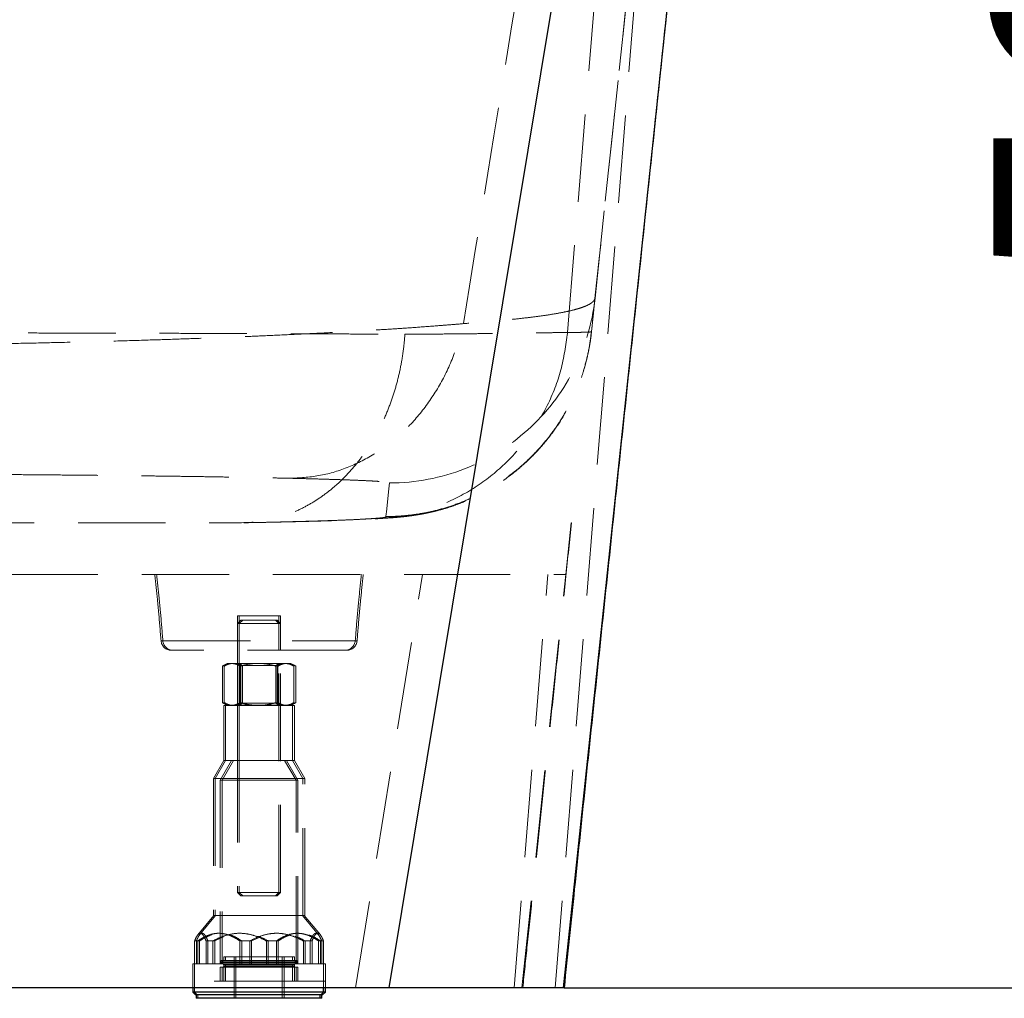
# Model space of a CAD drawing. Units: millimetres. Extents: x 400 to 4100, y 100 to 5840.
# Drawn here: x 3427 to 3713, y 4561 to 4845 of the extents above; entities that cross this region are included whole.
import ezdxf

# ---------------------------------------------------------------- set-up
doc = ezdxf.new("R2010")
doc.units = ezdxf.units.MM
doc.header["$LTSCALE"] = 20
doc.linetypes.add('HIDDEN', pattern=[1.905, 1.27, -0.635])
doc.layers.add('TBLOCK', color=7, linetype='Continuous', lineweight=25)
doc.styles.add('SLDTEXTSTYLE0', font='TXT', dxfattribs={"width": 0.605})
doc.dimstyles.new('SLDDIMSTYLE1', dxfattribs={"dimtxt": 70, "dimasz": 70, "dimexe": 0, "dimexo": 0.0625, "dimgap": 17.5, "dimtad": 2, "dimrnd": 1e-09, "dimzin": 12, "dimdsep": 46, "dimtxsty": 'SLDTEXTSTYLE0', "dimsah": 1, "dimcen": 0.09, "dimadec": 0, "dimazin": 3, "dimtfac": 1, "dimtdec": 3, "dimtofl": 0, "dimtmove": 0, "dimatfit": 3, "dimfxl": 1, "dimfrac": 2, "dimtolj": 1, "dimtzin": 12, "dimarcsym": 0})

# ---------------------------------------------------------------- blocks, each defined once
blk = doc.blocks.new('_D_2')
at = {"layer": 'TBLOCK', "transparency": 16777216}
for p, q in [((3706.44, 5129.42), (3819.84, 5129.42)), ((3799.84, 5129.42), (3799.84, 4564.42)), ((3585.04, 4564.42), (3819.84, 4564.42))]:
    blk.add_line(p, q, dxfattribs=at)
for points in [[(3799.84, 5129.42), (3789.07, 5059.42), (3810.61, 5059.42)], [(3799.84, 4564.42), (3810.61, 4634.42), (3789.07, 4634.42)]]:
    blk.add_solid(points, dxfattribs=at)
at = {"layer": 'TBLOCK', "transparency": 16777216, "insert": (3709.61, 4766.5), "char_height": 70, "attachment_point": 1, "rotation": 90, "style": 'SLDTEXTSTYLE0'}
blk.add_mtext('565', dxfattribs=at)

msp = doc.modelspace()

# ---------------------------------------------------------------- linework, layer by layer
at = {"color": 7, "linetype": 'Continuous', "lineweight": 25}
for p, q in [((3534.286, 4564.418), (3624.217, 5106.645)), ((3584.843, 4564.418), (3642.31, 5106.523)), ((3477.208, 4564.418), (3477.208, 4563.219)), ((3477.208, 4563.219), (3478.008, 4562.419)), ((3515.208, 4563.219), (3477.208, 4563.219)), ((3514.408, 4562.419), (3478.008, 4562.419)), ((3478.208, 4562.419), (3478.208, 4561.419)), ((3514.208, 4561.419), (3514.208, 4562.419)), ((3514.408, 4562.419), (3515.208, 4563.219)), ((3514.942, 4562.419), (3514.408, 4562.419)), ((3514.742, 4561.419), (3514.742, 4562.419)), ((3514.942, 4562.419), (3515.742, 4563.219)), ((3515.208, 4563.219), (3515.208, 4564.418)), ((3515.742, 4563.219), (3515.208, 4563.219)), ((3515.742, 4563.219), (3515.742, 4564.418)), ((3514.208, 4561.419), (3478.208, 4561.419)), ((3514.742, 4561.419), (3514.208, 4561.419))]:
    msp.add_line(p, q, dxfattribs=at)
at = {"color": 7, "linetype": 'HIDDEN', "lineweight": 18}
for p, q in [((3582.425, 4564.418), (3626.147, 5106.522)), ((3584.843, 4564.418), (3642.31, 5106.523)), ((3586, 4754.634), (3614.4, 5102.545)), ((3594.002, 4764.648), (3629.825, 5102.58)), ((3592.967, 4754.883), (3592.969, 4754.906)), ((3367.736, 4699.418), (3490.851, 4699.418)), ((3492.071, 4699.456), (3491.371, 4699.418)), ((3587.087, 4699.418), (3585.497, 4684.418)), ((3524.508, 4564.418), (3543.964, 4684.418)), ((3570.511, 4564.417), (3580.277, 4684.409)), ((3572.776, 4564.418), (3585.497, 4684.418)), ((3572.776, 4564.418), (3585.497, 4684.418)), ((3501.516, 4672.418), (3490.208, 4672.418)), ((3490.208, 4672.418), (3490.208, 4662.418)), ((3491.208, 4671.144), (3490.208, 4670.144)), ((3490.742, 4672.418), (3490.742, 4662.418)), ((3491.742, 4671.144), (3490.742, 4670.144)), ((3491.208, 4671.144), (3500.632, 4671.144)), ((3500.632, 4671.144), (3501.208, 4671.144)), ((3501.208, 4671.144), (3501.742, 4671.144)), ((3502.208, 4670.144), (3501.208, 4671.144)), ((3502.208, 4672.418), (3501.516, 4672.418)), ((3502.742, 4670.144), (3501.742, 4671.144)), ((3502.742, 4672.418), (3502.208, 4672.418)), ((3502.208, 4662.418), (3502.208, 4672.418)), ((3502.742, 4662.418), (3502.742, 4672.418)), ((3501.517, 4670.144), (3490.208, 4670.144)), ((3490.208, 4670.144), (3490.208, 4592.144)), ((3490.742, 4670.144), (3490.742, 4592.144)), ((3502.208, 4670.144), (3501.517, 4670.144)), ((3502.742, 4670.144), (3502.208, 4670.144)), ((3502.208, 4592.144), (3502.208, 4670.144)), ((3502.742, 4592.144), (3502.742, 4670.144)), ((3468.017, 4665.197), (3524.399, 4665.197)), ((3468.55, 4665.197), (3524.933, 4665.197)), ((3518.505, 4662.418), (3471.003, 4662.418)), ((3521.413, 4662.418), (3518.505, 4662.418)), ((3521.946, 4662.418), (3521.413, 4662.418)), ((3487.208, 4658.619), (3485.816, 4657.815)), ((3485.816, 4647.222), (3485.816, 4657.815)), ((3487.742, 4658.619), (3486.349, 4657.815)), ((3486.349, 4647.222), (3486.349, 4657.815)), ((3487.208, 4658.619), (3488.41, 4658.619)), ((3487.361, 4658.443), (3488.417, 4658.619)), ((3487.895, 4658.443), (3488.951, 4658.619)), ((3488.41, 4658.619), (3496.201, 4658.619)), ((3490.208, 4658.619), (3491.108, 4657.988)), ((3490.742, 4658.619), (3491.642, 4657.988)), ((3491.005, 4647.222), (3491.005, 4657.815)), ((3491.019, 4647.222), (3491.019, 4657.815)), ((3496.204, 4657.988), (3491.108, 4657.988)), ((3491.108, 4657.988), (3491.108, 4647.074)), ((3491.539, 4647.222), (3491.539, 4657.815)), ((3491.552, 4647.222), (3491.552, 4657.815)), ((3491.642, 4657.988), (3491.642, 4647.074)), ((3496.201, 4658.619), (3503.999, 4658.619)), ((3501.308, 4657.988), (3496.204, 4657.988)), ((3496.366, 4658.596), (3496.735, 4658.619)), ((3501.308, 4657.988), (3502.208, 4658.619)), ((3501.842, 4657.988), (3501.308, 4657.988)), ((3501.308, 4647.074), (3501.308, 4657.988)), ((3501.397, 4647.222), (3501.397, 4657.815)), ((3501.411, 4647.222), (3501.411, 4657.815)), ((3501.532, 4657.913), (3501.931, 4657.815)), ((3501.842, 4657.988), (3502.742, 4658.619)), ((3501.842, 4647.074), (3501.842, 4657.988)), ((3501.931, 4647.222), (3501.931, 4657.815)), ((3501.945, 4647.222), (3501.945, 4657.815)), ((3503.999, 4658.619), (3505.208, 4658.619)), ((3505.208, 4658.619), (3505.742, 4658.619)), ((3506.6, 4657.815), (3505.208, 4658.619)), ((3507.134, 4657.815), (3505.742, 4658.619)), ((3506.6, 4647.222), (3506.6, 4657.815)), ((3507.134, 4647.222), (3507.134, 4657.815)), ((3485.816, 4647.222), (3487.208, 4646.419)), ((3502.87, 4646.419), (3486.208, 4646.419)), ((3486.208, 4646.419), (3486.208, 4630.419)), ((3486.349, 4647.222), (3487.742, 4646.419)), ((3486.742, 4646.419), (3486.742, 4630.419)), ((3487.361, 4646.594), (3488.417, 4646.419)), ((3487.895, 4646.594), (3488.951, 4646.419)), ((3491.108, 4647.074), (3490.208, 4646.444)), ((3490.208, 4646.444), (3496.203, 4646.444)), ((3490.208, 4646.444), (3490.208, 4646.419)), ((3490.208, 4646.419), (3490.208, 4630.419)), ((3491.642, 4647.074), (3490.742, 4646.444)), ((3490.742, 4646.444), (3490.742, 4646.419)), ((3490.742, 4646.419), (3490.742, 4630.419)), ((3491.108, 4647.074), (3501.308, 4647.074)), ((3496.203, 4646.444), (3502.208, 4646.444)), ((3496.327, 4646.444), (3496.735, 4646.419)), ((3501.308, 4647.074), (3501.842, 4647.074)), ((3502.208, 4646.444), (3501.308, 4647.074)), ((3501.532, 4647.124), (3501.931, 4647.222)), ((3502.742, 4646.444), (3501.842, 4647.074)), ((3502.208, 4646.444), (3502.742, 4646.444)), ((3502.208, 4646.419), (3502.208, 4646.444)), ((3502.208, 4630.419), (3502.208, 4646.419)), ((3502.742, 4646.419), (3502.742, 4646.444)), ((3502.742, 4630.419), (3502.742, 4646.419)), ((3506.208, 4646.419), (3502.87, 4646.419)), ((3505.208, 4646.419), (3506.6, 4647.222)), ((3505.742, 4646.419), (3507.134, 4647.222)), ((3506.742, 4646.419), (3506.208, 4646.419)), ((3506.208, 4630.419), (3506.208, 4646.419)), ((3506.742, 4630.419), (3506.742, 4646.419)), ((3486.208, 4630.419), (3483.208, 4625.222)), ((3486.742, 4630.419), (3483.742, 4625.222)), ((3488.517, 4630.419), (3485.208, 4624.687)), ((3489.051, 4630.419), (3485.742, 4624.687)), ((3502.87, 4630.419), (3486.208, 4630.419)), ((3506.208, 4630.419), (3502.87, 4630.419)), ((3507.208, 4624.687), (3503.899, 4630.419)), ((3507.742, 4624.687), (3504.432, 4630.419)), ((3506.742, 4630.419), (3506.208, 4630.419)), ((3509.208, 4625.222), (3506.208, 4630.419)), ((3509.742, 4625.222), (3506.742, 4630.419)), ((3504.869, 4625.222), (3483.208, 4625.222)), ((3483.208, 4625.222), (3483.208, 4585.419)), ((3483.742, 4625.222), (3483.742, 4585.419)), ((3509.208, 4625.222), (3504.869, 4625.222)), ((3509.742, 4625.222), (3509.208, 4625.222)), ((3509.208, 4585.419), (3509.208, 4625.222)), ((3509.742, 4585.419), (3509.742, 4625.222)), ((3503.536, 4624.687), (3485.208, 4624.687)), ((3485.208, 4624.687), (3485.208, 4571.419)), ((3485.742, 4624.687), (3485.742, 4571.419)), ((3507.208, 4624.687), (3503.536, 4624.687)), ((3507.742, 4624.687), (3507.208, 4624.687)), ((3507.208, 4571.419), (3507.208, 4624.687)), ((3507.742, 4571.419), (3507.742, 4624.687)), ((3490.208, 4592.144), (3501.517, 4592.144)), ((3490.208, 4592.144), (3491.208, 4591.144)), ((3490.742, 4592.144), (3491.742, 4591.144)), ((3500.632, 4591.144), (3491.208, 4591.144)), ((3501.208, 4591.144), (3500.632, 4591.144)), ((3501.208, 4591.144), (3502.208, 4592.144)), ((3501.742, 4591.144), (3501.208, 4591.144)), ((3501.517, 4592.144), (3502.208, 4592.144)), ((3501.742, 4591.144), (3502.742, 4592.144)), ((3502.208, 4592.144), (3502.742, 4592.144)), ((3483.346, 4585.419), (3478.676, 4579.819)), ((3483.879, 4585.419), (3479.209, 4579.819)), ((3504.869, 4585.419), (3483.208, 4585.419)), ((3509.208, 4585.419), (3504.869, 4585.419)), ((3513.74, 4579.819), (3509.07, 4585.419)), ((3509.742, 4585.419), (3509.208, 4585.419)), ((3514.274, 4579.819), (3509.604, 4585.419)), ((3486.116, 4579.241), (3483.594, 4578.06)), ((3494.314, 4578.06), (3496.986, 4579.299)), ((3478.674, 4578.06), (3477.755, 4578.06)), ((3477.755, 4578.06), (3477.755, 4571.419)), ((3478.289, 4578.06), (3478.289, 4571.419)), ((3479.208, 4578.06), (3478.674, 4578.06)), ((3478.674, 4578.06), (3478.674, 4571.419)), ((3479.208, 4578.06), (3479.208, 4571.419)), ((3481.102, 4578.06), (3481.102, 4571.419)), ((3481.102, 4578.06), (3483.06, 4578.06)), ((3481.636, 4578.06), (3481.636, 4571.419)), ((3483.06, 4578.06), (3483.594, 4578.06)), ((3483.06, 4578.06), (3483.06, 4571.419)), ((3483.594, 4578.06), (3483.594, 4571.419)), ((3493.78, 4578.06), (3490.903, 4578.06)), ((3490.903, 4578.06), (3490.903, 4571.419)), ((3491.437, 4578.06), (3491.437, 4571.419)), ((3494.314, 4578.06), (3493.78, 4578.06)), ((3493.78, 4578.06), (3493.78, 4571.419)), ((3494.314, 4578.06), (3494.314, 4571.419)), ((3498.636, 4578.06), (3498.636, 4571.419)), ((3498.636, 4578.06), (3501.513, 4578.06)), ((3499.169, 4578.06), (3499.169, 4571.419)), ((3501.513, 4578.06), (3502.046, 4578.06)), ((3501.513, 4578.06), (3501.513, 4571.419)), ((3502.046, 4578.06), (3502.046, 4571.419)), ((3511.314, 4578.06), (3509.356, 4578.06)), ((3509.356, 4578.06), (3509.356, 4571.419)), ((3509.889, 4578.06), (3509.889, 4571.419)), ((3511.847, 4578.06), (3511.314, 4578.06)), ((3511.314, 4578.06), (3511.314, 4571.419)), ((3511.847, 4578.06), (3511.847, 4571.419)), ((3513.741, 4578.06), (3513.741, 4571.419)), ((3513.741, 4578.06), (3514.66, 4578.06)), ((3514.275, 4578.06), (3514.275, 4571.419)), ((3514.66, 4578.06), (3515.194, 4578.06)), ((3514.66, 4578.06), (3514.66, 4571.419)), ((3515.194, 4578.06), (3515.194, 4571.419)), ((3506.208, 4573.419), (3486.208, 4573.419)), ((3486.208, 4573.419), (3486.208, 4572.419)), ((3486.742, 4573.419), (3486.742, 4572.419)), ((3489.208, 4573.419), (3489.208, 4561.419)), ((3489.742, 4573.419), (3489.742, 4561.419)), ((3503.208, 4561.419), (3503.208, 4573.419)), ((3503.742, 4561.419), (3503.742, 4573.419)), ((3506.742, 4573.419), (3506.208, 4573.419)), ((3506.208, 4572.419), (3506.208, 4573.419)), ((3506.742, 4572.419), (3506.742, 4573.419)), ((3481.102, 4571.419), (3477.208, 4571.419)), ((3477.208, 4571.419), (3477.208, 4566.419)), ((3477.742, 4571.419), (3477.742, 4566.419)), ((3481.102, 4571.419), (3483.06, 4571.419)), ((3498.636, 4571.419), (3483.06, 4571.419)), ((3507.099, 4572.019), (3485.317, 4572.019)), ((3485.317, 4572.019), (3485.317, 4571.819)), ((3507.099, 4571.819), (3485.317, 4571.819)), ((3506.699, 4572.419), (3485.717, 4572.419)), ((3507.633, 4572.019), (3485.851, 4572.019)), ((3485.851, 4572.019), (3485.851, 4571.819)), ((3507.633, 4571.819), (3485.851, 4571.819)), ((3486.208, 4571.419), (3486.208, 4566.419)), ((3486.208, 4571.119), (3486.208, 4570.719)), ((3506.192, 4571.119), (3486.224, 4571.119)), ((3506.192, 4570.719), (3486.224, 4570.719)), ((3486.742, 4571.419), (3486.742, 4566.419)), ((3486.742, 4571.119), (3486.742, 4570.719)), ((3506.726, 4571.119), (3486.757, 4571.119)), ((3506.726, 4570.719), (3486.757, 4570.719)), ((3498.636, 4571.419), (3501.513, 4571.419)), ((3513.741, 4571.419), (3501.513, 4571.419)), ((3506.208, 4566.419), (3506.208, 4571.419)), ((3506.208, 4570.719), (3506.208, 4571.119)), ((3507.233, 4572.419), (3506.699, 4572.419)), ((3506.742, 4566.419), (3506.742, 4571.419)), ((3506.742, 4570.719), (3506.742, 4571.119)), ((3507.099, 4571.819), (3507.099, 4572.019)), ((3507.633, 4571.819), (3507.633, 4572.019)), ((3513.741, 4571.419), (3514.66, 4571.419)), ((3515.208, 4571.419), (3514.66, 4571.419)), ((3515.742, 4571.419), (3515.194, 4571.419)), ((3515.208, 4566.419), (3515.208, 4571.419)), ((3515.742, 4566.419), (3515.742, 4571.419)), ((3503.536, 4570.419), (3485.208, 4570.419)), ((3485.208, 4570.419), (3485.208, 4566.419)), ((3485.742, 4570.419), (3485.742, 4566.419)), ((3507.208, 4570.419), (3503.536, 4570.419)), ((3507.742, 4570.419), (3507.208, 4570.419)), ((3507.208, 4566.419), (3507.208, 4570.419)), ((3507.742, 4566.419), (3507.742, 4570.419)), ((3515.208, 4566.419), (3477.208, 4566.419)), ((3508.866, 4566.419), (3477.208, 4566.419)), ((3477.208, 4566.419), (3477.208, 4564.418)), ((3477.742, 4566.419), (3477.742, 4563.219)), ((3515.208, 4566.419), (3508.866, 4566.419)), ((3515.742, 4566.419), (3515.208, 4566.419)), ((3515.742, 4566.419), (3515.208, 4566.419)), ((3515.208, 4564.418), (3515.208, 4566.419)), ((3515.742, 4564.418), (3515.742, 4566.419)), ((3477.742, 4563.219), (3478.542, 4562.419)), ((3478.742, 4562.419), (3478.742, 4561.419)), ((3572.776, 4564.418), (3572.776, 4564.418)), ((3584.843, 4564.418), (3584.843, 4564.418))]:
    msp.add_line(p, q, dxfattribs=at)
at = {"color": 7, "linetype": 'HIDDEN', "lineweight": 18, "flags": 128}
for points in [[(3592.969, 4754.906), (3593.147, 4756.581), (3593.502, 4759.932), (3594.002, 4764.648)], [(3534.336, 4710.979), (3534.159, 4709.304), (3533.448, 4702.602), (3533.386, 4702.014), (3533.302, 4701.227)]]:
    msp.add_lwpolyline(points, dxfattribs=at)
at = {"color": 7, "linetype": 'HIDDEN', "lineweight": 18}
for centre, radius, start, end in [((3534.34, 4770.975), 59.996, 269.99612, 353.94649), ((3471.003, 4665.418), 3, 184.22071, 270), ((3471.537, 4665.418), 3, 184.22071, 270), ((3521.413, 4665.418), 3, 270, 355.77929), ((3521.946, 4665.418), 3, 270, 355.77929), ((3485.717, 4572.019), 0.4, 90, 180), ((3485.717, 4571.819), 0.4, 180, 270), ((3486.251, 4572.019), 0.4, 90, 180), ((3486.251, 4571.819), 0.4, 180, 270), ((3485.908, 4571.119), 0.3, 0, 90), ((3485.908, 4570.719), 0.3, 270, 0), ((3486.442, 4571.119), 0.3, 0, 90), ((3486.442, 4570.719), 0.3, 270, 0), ((3506.508, 4571.119), 0.3, 90, 180), ((3506.508, 4570.719), 0.3, 180, 270), ((3506.699, 4572.019), 0.4, 0, 90), ((3506.699, 4571.819), 0.4, 270, 0), ((3507.042, 4571.119), 0.3, 90, 180), ((3507.042, 4570.719), 0.3, 180, 270), ((3507.233, 4572.019), 0.4, 0, 90), ((3507.233, 4571.819), 0.4, 270, 0)]:
    msp.add_arc(centre, radius, start, end, dxfattribs=at)
for points, knots in [([(3555.786, 4757.205), (3565.256, 4815.387), (3584.196, 4931.751), (3603.198, 5048.08), (3612.699, 5106.245)], [0, 0, 0, 0, 0.4999994, 1, 1, 1, 1]), ([(3592.969, 4754.906), (3595.965, 4783.165), (3602.228, 4842.244), (3613.838, 4951.771), (3623.128, 5039.404), (3629.15, 5096.216), (3629.825, 5102.58)], [0, 0, 0, 0, 0.24384224, 0.50978269, 0.94508069, 1, 1, 1, 1]), ([(3594.002, 4764.648), (3594.002, 4764.648), (3593.985, 4764.492), (3593.892, 4764.182), (3593.572, 4763.724), (3593.072, 4763.275), (3592.39, 4762.836), (3591.527, 4762.407), (3590.485, 4761.991), (3589.264, 4761.587), (3587.573, 4761.114), (3585.265, 4760.585), (3582.167, 4760.012), (3578.636, 4759.473), (3574.728, 4758.969), (3570.479, 4758.497), (3565.922, 4758.05), (3561.033, 4757.62), (3557.567, 4757.342), (3555.786, 4757.205), (3555.786, 4757.205)], [0, 0, 0, 0, 0.0000005, 0.0469662, 0.0940388, 0.1411504, 0.1884854, 0.2358592, 0.2834559, 0.3310907, 0.3788306, 0.4569379, 0.5351971, 0.6138935, 0.6927265, 0.7693655, 0.8461128, 0.9230105, 0.9999995, 1, 1, 1, 1]), ([(3555.786, 4757.205), (3555.786, 4757.205), (3554.527, 4757.097), (3551.953, 4756.881), (3547.541, 4756.533), (3542.521, 4756.162), (3536.834, 4755.771), (3530.216, 4755.348), (3522.562, 4754.898), (3514.124, 4754.446), (3505.684, 4754.033), (3498.263, 4753.699), (3491.61, 4753.42), (3485.257, 4753.169), (3478.183, 4752.906), (3470.351, 4752.638), (3461.427, 4752.355), (3451.347, 4752.065), (3440.507, 4751.787), (3429.904, 4751.547), (3420.823, 4751.364), (3412.882, 4751.221), (3405.483, 4751.099), (3397.358, 4750.98), (3388.497, 4750.868), (3378.548, 4750.76), (3367.496, 4750.666), (3355.83, 4750.596), (3344.609, 4750.554), (3333.45, 4750.537), (3321.876, 4750.547), (3309.913, 4750.585), (3298.26, 4750.65), (3286.937, 4750.741), (3275.958, 4750.855), (3266.108, 4750.98), (3257.371, 4751.109), (3248.471, 4751.256), (3238.447, 4751.445), (3227.386, 4751.683), (3216.784, 4751.942), (3206.647, 4752.219), (3196.972, 4752.512), (3188.432, 4752.796), (3180.965, 4753.065), (3174.767, 4753.304), (3168.955, 4753.541), (3162.993, 4753.798), (3156.671, 4754.088), (3150.046, 4754.414), (3142.906, 4754.789), (3135.357, 4755.22), (3127.84, 4755.69), (3121.012, 4756.156), (3114.327, 4756.652), (3109.995, 4757.006), (3107.689, 4757.205), (3107.689, 4757.205)], [0, 0, 0, 0, 0.0000001, 0.013461, 0.0269218, 0.0442727, 0.0616288, 0.0789796, 0.1022713, 0.125563, 0.1460402, 0.1665174, 0.1800024, 0.1934875, 0.2108739, 0.2282658, 0.2456522, 0.2690025, 0.2923528, 0.3128905, 0.3334281, 0.3465794, 0.3597306, 0.3766802, 0.3936349, 0.4105844, 0.4333297, 0.456075, 0.4760663, 0.4960576, 0.5183303, 0.540615, 0.5628877, 0.5836864, 0.6044948, 0.6252936, 0.6402095, 0.6551254, 0.6773494, 0.699585, 0.7218091, 0.7425555, 0.7633113, 0.7840577, 0.7989322, 0.8138067, 0.8268801, 0.8399535, 0.856797, 0.8736454, 0.890489, 0.9130768, 0.9356645, 0.9555036, 0.9753426, 0.9999999, 1, 1, 1, 1]), ([(3124.656, 4754.113), (3127.297, 4754.129), (3132.469, 4754.162), (3140.767, 4754.206), (3148.987, 4754.247), (3157.228, 4754.283), (3165.413, 4754.316), (3173.936, 4754.347), (3182.77, 4754.377), (3191.935, 4754.405), (3201.387, 4754.43), (3211.13, 4754.454), (3221.004, 4754.476), (3231.001, 4754.495), (3241.08, 4754.513), (3251.373, 4754.528), (3261.847, 4754.542), (3272.522, 4754.554), (3283.344, 4754.563), (3294.314, 4754.571), (3304.995, 4754.577), (3315.36, 4754.58), (3325.179, 4754.582), (3334.817, 4754.582), (3344.262, 4754.581), (3354.746, 4754.578), (3366.245, 4754.573), (3378.31, 4754.565), (3389.871, 4754.555), (3400.829, 4754.543), (3411.031, 4754.53), (3420.488, 4754.516), (3429.299, 4754.501), (3438.953, 4754.483), (3449.379, 4754.461), (3460.12, 4754.435), (3470.23, 4754.408), (3479.646, 4754.38), (3488.897, 4754.35), (3497.955, 4754.317), (3506.853, 4754.281), (3515.422, 4754.242), (3523.629, 4754.202), (3531.492, 4754.159), (3536.377, 4754.128), (3538.819, 4754.113)], [0, 0, 0, 0, 0.02688034, 0.05263002, 0.0783797, 0.10092866, 0.12360274, 0.14627682, 0.16919578, 0.19211473, 0.21528307, 0.23845141, 0.26175186, 0.28427774, 0.30692919, 0.32958064, 0.35247779, 0.37537494, 0.39852223, 0.42166952, 0.44494926, 0.46583613, 0.48672299, 0.50642036, 0.52612427, 0.54582163, 0.57214356, 0.59846549, 0.6222243, 0.64598311, 0.66916409, 0.68884716, 0.70853675, 0.72821983, 0.75452111, 0.78082239, 0.80456089, 0.82829939, 0.85145963, 0.87608173, 0.90071654, 0.92533867, 0.95022141, 0.97511722, 1, 1, 1, 1]), ([(3538.819, 4754.113), (3538.807, 4753.937), (3538.709, 4752.53), (3538.445, 4749.894), (3537.835, 4745.831), (3536.903, 4741.416), (3535.559, 4736.68), (3533.881, 4732.049), (3531.898, 4727.626), (3529.64, 4723.461), (3527.12, 4719.557), (3524.313, 4715.891), (3521.268, 4712.544), (3518.028, 4709.55), (3514.615, 4706.92), (3510.999, 4704.635), (3507.252, 4702.754), (3503.41, 4701.279), (3499.491, 4700.225), (3495.699, 4699.576), (3493.206, 4699.493), (3492.071, 4699.456)], [0, 0, 0, 0, 0.0060124, 0.0481731, 0.0904961, 0.1469464, 0.2037885, 0.2618669, 0.3203724, 0.3768221, 0.4336637, 0.4917415, 0.5502464, 0.6069002, 0.6639502, 0.721614, 0.7801184, 0.8365676, 0.8934087, 0.951486, 1, 1, 1, 1]), ([(3531.498, 4700.648), (3531.598, 4700.654), (3531.837, 4700.667), (3533.092, 4700.742), (3534.624, 4700.844), (3536.466, 4700.996), (3537.699, 4701.114), (3538.771, 4701.229), (3539.793, 4701.352), (3540.794, 4701.485), (3541.799, 4701.633), (3542.828, 4701.8), (3543.898, 4701.991), (3545.024, 4702.211), (3546.044, 4702.431), (3546.877, 4702.624), (3547.593, 4702.797), (3548.594, 4703.053), (3549.968, 4703.433), (3551.751, 4703.982), (3553.674, 4704.642), (3555.726, 4705.427), (3557.887, 4706.348), (3560.126, 4707.41), (3562.408, 4708.612), (3564.701, 4709.951), (3566.977, 4711.419), (3569.214, 4713.012), (3571.398, 4714.721), (3573.513, 4716.542), (3575.552, 4718.468), (3577.504, 4720.495), (3579.365, 4722.616), (3581.127, 4724.826), (3582.785, 4727.12), (3584.394, 4729.582), (3585.932, 4732.213), (3587.374, 4735.007), (3588.662, 4737.858), (3589.792, 4740.753), (3590.766, 4743.685), (3591.585, 4746.646), (3592.243, 4749.628), (3592.721, 4752.365), (3592.911, 4754.114), (3592.991, 4754.857)], [0, 0, 0, 0, 0.00929608, 0.0223374, 0.10596337, 0.14735289, 0.17694477, 0.20199743, 0.22360124, 0.24268353, 0.25993801, 0.27590317, 0.29101985, 0.30566917, 0.32019715, 0.32794537, 0.33524599, 0.34277599, 0.35966623, 0.37762231, 0.39680802, 0.41726691, 0.43891837, 0.46157924, 0.48502129, 0.50902946, 0.53343235, 0.55810603, 0.58296534, 0.60795304, 0.6330309, 0.65817326, 0.68336272, 0.70858734, 0.73383874, 0.759111, 0.78727124, 0.81532576, 0.8431939, 0.87088413, 0.89840592, 0.92576739, 0.95297537, 0.98003566, 1, 1, 1, 1]), ([(3533.302, 4701.227), (3533.412, 4701.227), (3534.619, 4701.23), (3536.926, 4701.307), (3540.768, 4701.646), (3545.144, 4702.338), (3550.034, 4703.535), (3554.863, 4705.159), (3559.526, 4707.185), (3563.969, 4709.579), (3568.188, 4712.327), (3572.208, 4715.457), (3575.937, 4718.912), (3579.337, 4722.641), (3582.408, 4726.63), (3585.166, 4730.914), (3587.541, 4735.409), (3589.517, 4740.053), (3591.088, 4744.834), (3592.296, 4749.786), (3592.743, 4753.18), (3592.967, 4754.883)], [0, 0, 0, 0, 0.00374224, 0.04120656, 0.07878422, 0.13534309, 0.19229462, 0.25048456, 0.30910243, 0.36565792, 0.42260602, 0.48079242, 0.53940673, 0.59596023, 0.65290636, 0.71109081, 0.76970317, 0.82625667, 0.88320282, 0.94138744, 1, 1, 1, 1]), ([(3538.819, 4754.113), (3541.336, 4754.133), (3546.375, 4754.173), (3552.95, 4754.232), (3558.777, 4754.289), (3563.886, 4754.344), (3568.593, 4754.399), (3572.929, 4754.455), (3576.87, 4754.512), (3580.399, 4754.57), (3583.472, 4754.628), (3585.213, 4754.667), (3586.004, 4754.687), (3586.004, 4754.687)], [0, 0, 0, 0, 0.1118605, 0.2239878, 0.3195588, 0.4152125, 0.5108663, 0.6064375, 0.704783, 0.8032183, 0.9016538, 0.9999995, 1, 1, 1, 1]), ([(3586.07, 4754.602), (3586.07, 4754.602), (3586.947, 4754.618), (3588.538, 4754.65), (3590.429, 4754.698), (3591.821, 4754.747), (3592.672, 4754.792), (3593.054, 4754.845), (3593.035, 4754.855), (3592.967, 4754.883), (3592.967, 4754.883)], [0, 0, 0, 0, 0.0000009, 0.1738015, 0.3479661, 0.5217929, 0.6959845, 0.8478693, 0.9999969, 1, 1, 1, 1]), ([(3157.554, 4712.319), (3159.612, 4712.366), (3163.556, 4712.455), (3170.022, 4712.582), (3176.396, 4712.695), (3182.832, 4712.799), (3189.139, 4712.891), (3195.62, 4712.978), (3202.233, 4713.06), (3208.937, 4713.136), (3215.703, 4713.206), (3223.313, 4713.279), (3231.984, 4713.353), (3241.778, 4713.427), (3251.043, 4713.489), (3259.681, 4713.539), (3267.563, 4713.579), (3275.498, 4713.614), (3284.398, 4713.648), (3294.352, 4713.679), (3305.364, 4713.704), (3315.572, 4713.719), (3324.924, 4713.726), (3332.501, 4713.728), (3339.179, 4713.726), (3346.559, 4713.72), (3355.519, 4713.709), (3365.527, 4713.688), (3374.968, 4713.661), (3383.695, 4713.631), (3392.174, 4713.596), (3400.38, 4713.557), (3408.44, 4713.512), (3416.368, 4713.463), (3424.162, 4713.409), (3431.839, 4713.35), (3439.358, 4713.286), (3446.725, 4713.217), (3453.894, 4713.143), (3460.774, 4713.066), (3467.338, 4712.985), (3473.604, 4712.901), (3479.633, 4712.814), (3485.435, 4712.722), (3490.98, 4712.627), (3496.265, 4712.528), (3501.284, 4712.425), (3504.374, 4712.354), (3505.919, 4712.319)], [0, 0, 0, 0, 0.0280118, 0.0536713, 0.0793307, 0.1014232, 0.1235157, 0.1445196, 0.1655234, 0.1863856, 0.2059834, 0.2255812, 0.2520131, 0.2784648, 0.3048963, 0.324969, 0.3450416, 0.3646584, 0.3842752, 0.4107473, 0.4372404, 0.4637125, 0.483826, 0.5039395, 0.5176701, 0.5314007, 0.5565704, 0.5817403, 0.6034331, 0.6251259, 0.6457639, 0.666402, 0.6869248, 0.7074477, 0.7281757, 0.7489037, 0.7698993, 0.790895, 0.8121013, 0.8333076, 0.8538257, 0.8743438, 0.8950541, 0.9157645, 0.936725, 0.9576856, 0.9788428, 1, 1, 1, 1]), ([(3505.919, 4712.319), (3507.668, 4712.277), (3511.168, 4712.192), (3515.913, 4712.061), (3519.9, 4711.937), (3523.173, 4711.822), (3525.837, 4711.716), (3528.173, 4711.608), (3529.542, 4711.533), (3530.859, 4711.452), (3532.089, 4711.366), (3533.381, 4711.238), (3534.195, 4711.109), (3534.289, 4711.023), (3534.336, 4710.979)], [0, 0, 0, 0, 0.10372234, 0.20748958, 0.31119223, 0.39075977, 0.47039889, 0.5500266, 0.62957858, 0.6348715, 0.72558405, 0.81629408, 0.90814734, 1, 1, 1, 1]), ([(3528.055, 4700.556), (3527.917, 4700.548), (3526.99, 4700.488), (3525.056, 4700.377), (3521.766, 4700.228), (3517.859, 4700.079), (3513.313, 4699.933), (3508.133, 4699.789), (3502.606, 4699.655), (3496.862, 4699.531), (3492.857, 4699.456), (3490.851, 4699.418)], [0, 0, 0, 0, 0.0215945, 0.1455788, 0.2696579, 0.393642, 0.5212177, 0.6488971, 0.7764724, 0.8880961, 1, 1, 1, 1]), ([(3490.851, 4699.418), (3490.948, 4699.418), (3491.134, 4699.418), (3491.294, 4699.418), (3491.371, 4699.418)], [0, 0, 0, 0, 0.5230329, 1, 1, 1, 1]), ([(3492.072, 4699.424), (3492.97, 4699.441), (3495.006, 4699.479), (3498.047, 4699.539), (3501.224, 4699.606), (3504.292, 4699.674), (3507.253, 4699.744), (3510.096, 4699.816), (3512.817, 4699.89), (3515.415, 4699.965), (3517.896, 4700.043), (3520.266, 4700.123), (3522.537, 4700.207), (3524.72, 4700.295), (3526.85, 4700.391), (3528.926, 4700.495), (3530.541, 4700.588), (3531.464, 4700.646), (3531.695, 4700.66), (3531.82, 4700.668), (3531.821, 4700.668)], [0, 0, 0, 0, 0.0484568, 0.1099712, 0.1718758, 0.2342386, 0.2968162, 0.3597686, 0.4227755, 0.4859664, 0.5495217, 0.6136698, 0.678716, 0.7450965, 0.8134879, 0.8850606, 0.9621898, 0.9809542, 0.9999495, 1, 1, 1, 1]), ([(3533.302, 4701.227), (3533.335, 4701.192), (3533.399, 4701.121), (3533.086, 4701.011), (3532.435, 4700.899), (3531.373, 4700.784), (3529.963, 4700.669), (3528.708, 4700.594), (3528.08, 4700.556)], [0, 0, 0, 0, 0.15690671, 0.31405908, 0.48536499, 0.65703011, 0.82833572, 1, 1, 1, 1]), ([(3573.044, 4564.418), (3573.475, 4568.569), (3574.39, 4577.37), (3575.81, 4590.996), (3577.32, 4605.459), (3578.885, 4620.426), (3580.495, 4635.789), (3582.146, 4651.524), (3583.831, 4667.566), (3585.515, 4683.579), (3586.636, 4694.229), (3587.182, 4699.418)], [0, 0, 0, 0, 0.0923239, 0.1956909, 0.3029257, 0.4138251, 0.5283484, 0.6443128, 0.763432, 0.8847367, 1, 1, 1, 1]), ([(3587.087, 4699.418), (3587.15, 4699.418), (3587.214, 4699.418), (3587.182, 4699.418), (3587.182, 4699.418)], [0, 0, 0, 0, 0.9975009, 1, 1, 1, 1]), ([(3119.509, 4684.418), (3121.483, 4684.418), (3125.431, 4684.418), (3131.815, 4684.418), (3138.531, 4684.418), (3145.655, 4684.418), (3153.161, 4684.418), (3161.064, 4684.418), (3169.303, 4684.418), (3177.856, 4684.418), (3186.687, 4684.418), (3195.801, 4684.418), (3205.198, 4684.418), (3214.938, 4684.418), (3224.987, 4684.418), (3235.36, 4684.418), (3245.96, 4684.418), (3256.476, 4684.418), (3266.842, 4684.418), (3277.088, 4684.418), (3287.498, 4684.418), (3298.055, 4684.418), (3308.673, 4684.418), (3319.399, 4684.418), (3330.215, 4684.418), (3340.912, 4684.418), (3351.402, 4684.418), (3361.729, 4684.418), (3372.065, 4684.418), (3382.392, 4684.418), (3392.63, 4684.418), (3402.819, 4684.418), (3412.939, 4684.418), (3422.861, 4684.418), (3432.512, 4684.418), (3441.936, 4684.418), (3451.224, 4684.418), (3460.358, 4684.418), (3469.27, 4684.418), (3477.993, 4684.418), (3486.507, 4684.418), (3494.417, 4684.418), (3501.702, 4684.418), (3509.179, 4684.418), (3517.105, 4684.418), (3525.345, 4684.418), (3532.501, 4684.418), (3538.705, 4684.418), (3542.212, 4684.418), (3543.965, 4684.418)], [0, 0, 0, 0, 0.0210892, 0.0421783, 0.0634081, 0.0846379, 0.1063155, 0.1279931, 0.1498278, 0.1716625, 0.1934153, 0.2151681, 0.2370842, 0.2590003, 0.2814393, 0.3038783, 0.3265013, 0.3491243, 0.3699155, 0.3907066, 0.4118725, 0.433058, 0.4542433, 0.4754092, 0.4969847, 0.5185602, 0.5390059, 0.5594516, 0.5802539, 0.6010747, 0.6218956, 0.6426981, 0.6638868, 0.6850755, 0.7055598, 0.7260441, 0.7468747, 0.7677232, 0.788572, 0.8094029, 0.8306065, 0.8518102, 0.8700953, 0.8883804, 0.9130721, 0.937778, 0.9624699, 0.981235, 1, 1, 1, 1]), ([(3466.208, 4684.418), (3466.465, 4682.053), (3466.872, 4678.317), (3467.482, 4671.91), (3467.801, 4667.866), (3468.011, 4665.197)], [0, 0, 0, 0, 0.3696707, 0.5839405, 1, 1, 1, 1]), ([(3466.742, 4684.418), (3466.999, 4682.053), (3467.406, 4678.317), (3468.016, 4671.91), (3468.335, 4667.866), (3468.545, 4665.197)], [0, 0, 0, 0, 0.3696707, 0.5839405, 1, 1, 1, 1]), ([(3524.404, 4665.197), (3524.615, 4667.866), (3524.934, 4671.91), (3525.544, 4678.317), (3525.95, 4682.053), (3526.208, 4684.418)], [0, 0, 0, 0, 0.4160595, 0.6303293, 1, 1, 1, 1]), ([(3524.938, 4665.197), (3525.149, 4667.866), (3525.467, 4671.91), (3526.077, 4678.317), (3526.484, 4682.053), (3526.742, 4684.418)], [0, 0, 0, 0, 0.4160595, 0.6303293, 1, 1, 1, 1]), ([(3543.965, 4684.418), (3545.885, 4684.418), (3549.729, 4684.418), (3555.062, 4684.418), (3560.057, 4684.418), (3564.564, 4684.418), (3568.599, 4684.418), (3572.169, 4684.418), (3575.351, 4684.418), (3577.857, 4684.418), (3579.804, 4684.418), (3581.303, 4684.418), (3582.579, 4684.418), (3583.635, 4684.418), (3584.464, 4684.418), (3585.056, 4684.418), (3585.428, 4684.418), (3585.474, 4684.418), (3585.497, 4684.418)], [0, 0, 0, 0, 0.0752182, 0.1505459, 0.2262247, 0.3020301, 0.3731599, 0.4445887, 0.5160168, 0.5877557, 0.6387721, 0.6897883, 0.7410031, 0.7922178, 0.8440556, 0.8958932, 0.9479466, 1, 1, 1, 1]), ([(3488.41, 4658.619), (3488.349, 4658.618), (3487.883, 4658.61), (3487.005, 4658.435), (3486.214, 4658.023), (3485.816, 4657.815)], [0, 0, 0, 0, 0.07009, 0.5307844, 1, 1, 1, 1]), ([(3488.944, 4658.619), (3488.882, 4658.618), (3488.417, 4658.61), (3487.539, 4658.435), (3486.748, 4658.023), (3486.349, 4657.815)], [0, 0, 0, 0, 0.07009, 0.5307844, 1, 1, 1, 1]), ([(3491.005, 4657.815), (3490.584, 4658.039), (3489.733, 4658.493), (3488.854, 4658.576), (3488.41, 4658.619)], [0, 0, 0, 0, 0.495458, 1, 1, 1, 1]), ([(3491.539, 4657.815), (3491.117, 4658.039), (3490.267, 4658.493), (3489.388, 4658.576), (3488.944, 4658.619)], [0, 0, 0, 0, 0.495458, 1, 1, 1, 1]), ([(3491.005, 4657.815), (3491.441, 4657.933), (3492.504, 4658.222), (3494.238, 4658.545), (3495.544, 4658.594), (3496.201, 4658.619)], [0, 0, 0, 0, 0.2572433, 0.6263799, 1, 1, 1, 1]), ([(3496.201, 4658.619), (3496.673, 4658.606), (3497.785, 4658.575), (3499.529, 4658.31), (3500.772, 4657.981), (3501.397, 4657.815)], [0, 0, 0, 0, 0.26840654, 0.6323729, 1, 1, 1, 1]), ([(3503.999, 4658.619), (3503.937, 4658.618), (3503.47, 4658.61), (3502.59, 4658.435), (3501.797, 4658.023), (3501.397, 4657.815)], [0, 0, 0, 0, 0.07009, 0.5307844, 1, 1, 1, 1]), ([(3504.532, 4658.619), (3504.471, 4658.618), (3504.004, 4658.61), (3503.123, 4658.435), (3502.331, 4658.023), (3501.931, 4657.815)], [0, 0, 0, 0, 0.07009, 0.5307844, 1, 1, 1, 1]), ([(3506.6, 4657.815), (3506.178, 4658.039), (3505.325, 4658.493), (3504.443, 4658.576), (3503.999, 4658.619)], [0, 0, 0, 0, 0.495458, 1, 1, 1, 1]), ([(3504.006, 4658.619), (3504.067, 4658.618), (3504.418, 4658.615), (3504.767, 4658.521), (3505.055, 4658.443)], [0, 0, 0, 0, 0.1752019, 1, 1, 1, 1]), ([(3507.134, 4657.815), (3506.711, 4658.039), (3505.859, 4658.493), (3504.977, 4658.576), (3504.532, 4658.619)], [0, 0, 0, 0, 0.495458, 1, 1, 1, 1]), ([(3504.539, 4658.619), (3504.601, 4658.618), (3504.952, 4658.615), (3505.301, 4658.521), (3505.588, 4658.443)], [0, 0, 0, 0, 0.1752019, 1, 1, 1, 1]), ([(3488.41, 4646.419), (3488.349, 4646.42), (3487.883, 4646.427), (3487.005, 4646.602), (3486.214, 4647.015), (3485.816, 4647.222)], [0, 0, 0, 0, 0.07009, 0.5307844, 1, 1, 1, 1]), ([(3488.944, 4646.419), (3488.882, 4646.42), (3488.417, 4646.427), (3487.539, 4646.602), (3486.748, 4647.015), (3486.349, 4647.222)], [0, 0, 0, 0, 0.07009, 0.5307844, 1, 1, 1, 1]), ([(3491.005, 4647.222), (3490.584, 4646.998), (3489.733, 4646.544), (3488.854, 4646.461), (3488.41, 4646.419)], [0, 0, 0, 0, 0.495458, 1, 1, 1, 1]), ([(3491.539, 4647.222), (3491.117, 4646.998), (3490.267, 4646.544), (3489.388, 4646.461), (3488.944, 4646.419)], [0, 0, 0, 0, 0.495458, 1, 1, 1, 1]), ([(3491.005, 4647.222), (3491.441, 4647.104), (3492.504, 4646.816), (3494.238, 4646.493), (3495.544, 4646.443), (3496.201, 4646.419)], [0, 0, 0, 0, 0.2572433, 0.6263799, 1, 1, 1, 1]), ([(3496.201, 4646.419), (3496.673, 4646.432), (3497.785, 4646.462), (3499.529, 4646.727), (3500.772, 4647.057), (3501.397, 4647.222)], [0, 0, 0, 0, 0.2684065, 0.6323729, 1, 1, 1, 1]), ([(3503.999, 4646.419), (3503.937, 4646.42), (3503.47, 4646.427), (3502.59, 4646.602), (3501.797, 4647.015), (3501.397, 4647.222)], [0, 0, 0, 0, 0.07009, 0.5307844, 1, 1, 1, 1]), ([(3504.532, 4646.419), (3504.471, 4646.42), (3504.004, 4646.427), (3503.123, 4646.602), (3502.331, 4647.015), (3501.931, 4647.222)], [0, 0, 0, 0, 0.07009, 0.5307844, 1, 1, 1, 1]), ([(3506.6, 4647.222), (3506.178, 4646.998), (3505.325, 4646.544), (3504.443, 4646.461), (3503.999, 4646.419)], [0, 0, 0, 0, 0.495458, 1, 1, 1, 1]), ([(3504.006, 4646.419), (3504.067, 4646.419), (3504.418, 4646.422), (3504.767, 4646.516), (3505.055, 4646.594)], [0, 0, 0, 0, 0.1752019, 1, 1, 1, 1]), ([(3507.134, 4647.222), (3506.711, 4646.998), (3505.859, 4646.544), (3504.977, 4646.461), (3504.532, 4646.419)], [0, 0, 0, 0, 0.495458, 1, 1, 1, 1]), ([(3504.539, 4646.419), (3504.601, 4646.419), (3504.952, 4646.422), (3505.301, 4646.516), (3505.588, 4646.594)], [0, 0, 0, 0, 0.1752019, 1, 1, 1, 1]), ([(3481.102, 4578.06), (3480.913, 4578.502), (3480.531, 4579.397), (3479.95, 4580.151), (3479.383, 4580.369), (3478.838, 4580.078), (3478.287, 4579.31), (3477.934, 4578.479), (3477.755, 4578.06)], [0, 0, 0, 0, 0.1793353, 0.3627602, 0.5113322, 0.6647091, 0.8304696, 1, 1, 1, 1]), ([(3481.636, 4578.06), (3481.447, 4578.502), (3481.065, 4579.397), (3480.484, 4580.151), (3479.917, 4580.369), (3479.372, 4580.078), (3478.821, 4579.31), (3478.468, 4578.479), (3478.289, 4578.06)], [0, 0, 0, 0, 0.1793353, 0.3627602, 0.5113322, 0.6647091, 0.8304696, 1, 1, 1, 1]), ([(3478.674, 4578.06), (3479.247, 4578.431), (3480.392, 4579.174), (3482.217, 4579.946), (3484.108, 4580.33), (3486.102, 4580.27), (3488.125, 4579.674), (3489.737, 4578.843), (3490.639, 4578.237), (3490.903, 4578.06)], [0, 0, 0, 0, 0.1491513, 0.2981059, 0.4471645, 0.5961441, 0.7632849, 0.930772, 1, 1, 1, 1]), ([(3479.208, 4578.06), (3479.78, 4578.436), (3480.923, 4579.19), (3482.149, 4579.651), (3482.761, 4579.881)], [0, 0, 0, 0, 0.5003299, 1, 1, 1, 1]), ([(3498.636, 4578.06), (3497.756, 4578.502), (3495.977, 4579.397), (3493.275, 4580.151), (3490.636, 4580.369), (3488.099, 4580.078), (3485.533, 4579.31), (3483.891, 4578.479), (3483.06, 4578.06)], [0, 0, 0, 0, 0.1793353, 0.3627602, 0.5113322, 0.6647091, 0.8304696, 1, 1, 1, 1]), ([(3488.226, 4579.723), (3488.365, 4579.686), (3489.205, 4579.464), (3490.27, 4578.834), (3491.173, 4578.235), (3491.437, 4578.06)], [0, 0, 0, 0, 0.1229956, 0.7435177, 1, 1, 1, 1]), ([(3493.78, 4578.06), (3494.66, 4578.502), (3496.439, 4579.397), (3499.141, 4580.151), (3501.78, 4580.369), (3504.317, 4580.078), (3506.882, 4579.31), (3508.525, 4578.479), (3509.356, 4578.06)], [0, 0, 0, 0, 0.1793353, 0.3627602, 0.5113322, 0.6647091, 0.8304696, 1, 1, 1, 1]), ([(3499.169, 4578.06), (3498.301, 4578.539), (3497.305, 4579.089), (3496.223, 4579.377), (3496.085, 4579.413)], [0, 0, 0, 0, 0.8725329, 1, 1, 1, 1]), ([(3513.741, 4578.06), (3513.478, 4578.237), (3512.576, 4578.843), (3510.964, 4579.674), (3508.94, 4580.27), (3506.947, 4580.33), (3505.055, 4579.946), (3503.23, 4579.174), (3502.085, 4578.431), (3501.513, 4578.06)], [0, 0, 0, 0, 0.069228, 0.2367151, 0.4038559, 0.5528355, 0.7018941, 0.8508487, 1, 1, 1, 1]), ([(3505.6, 4579.881), (3504.987, 4579.651), (3503.761, 4579.19), (3502.618, 4578.436), (3502.046, 4578.06)], [0, 0, 0, 0, 0.4996701, 1, 1, 1, 1]), ([(3506.942, 4579.368), (3507.084, 4579.328), (3508.115, 4579.032), (3509.068, 4578.51), (3509.889, 4578.06)], [0, 0, 0, 0, 0.1382484, 1, 1, 1, 1]), ([(3514.275, 4578.06), (3514.011, 4578.235), (3513.108, 4578.834), (3512.043, 4579.464), (3511.203, 4579.686), (3511.064, 4579.723)], [0, 0, 0, 0, 0.2564823, 0.8770044, 1, 1, 1, 1]), ([(3511.314, 4578.06), (3511.503, 4578.502), (3511.885, 4579.397), (3512.466, 4580.151), (3513.033, 4580.369), (3513.578, 4580.078), (3514.129, 4579.31), (3514.482, 4578.479), (3514.66, 4578.06)], [0, 0, 0, 0, 0.1793353, 0.3627602, 0.5113322, 0.6647091, 0.8304696, 1, 1, 1, 1]), ([(3511.847, 4578.06), (3512.036, 4578.502), (3512.419, 4579.397), (3512.999, 4580.151), (3513.566, 4580.369), (3514.111, 4580.078), (3514.663, 4579.31), (3515.016, 4578.479), (3515.194, 4578.06)], [0, 0, 0, 0, 0.1793353, 0.3627602, 0.5113322, 0.6647091, 0.8304696, 1, 1, 1, 1])]:
    msp.add_open_spline(points, degree=3, knots=knots, dxfattribs=at)
at = {"color": 7, "linetype": 'Continuous', "lineweight": 25}
for points, knots in [([(3585.109, 4564.417), (3586.104, 4573.985), (3588.21, 4594.248), (3591.455, 4625.268), (3594.844, 4657.577), (3598.273, 4690.173), (3601.726, 4722.942), (3605.209, 4755.956), (3608.725, 4789.26), (3612.295, 4823.052), (3616.149, 4859.502), (3620.284, 4898.596), (3624.7, 4940.307), (3629.156, 4982.382), (3633.642, 5024.729), (3638.03, 5066.14), (3640.922, 5093.424), (3642.311, 5106.523)], [0, 0, 0, 0, 0.0529397, 0.1121162, 0.1716771, 0.2317762, 0.2925645, 0.3530819, 0.4145353, 0.4769101, 0.5401019, 0.6162509, 0.6932376, 0.770892, 0.8490457, 0.9275312, 1, 1, 1, 1]), ([(3534.286, 4564.418), (3532.713, 4564.418), (3529.568, 4564.418), (3524.149, 4564.418), (3518.036, 4564.418), (3511.148, 4564.418), (3504.202, 4564.418), (3497.231, 4564.418), (3490.274, 4564.418), (3482.103, 4564.418), (3473.147, 4564.418), (3463.368, 4564.418), (3453.886, 4564.418), (3443.996, 4564.418), (3433.701, 4564.418), (3423.011, 4564.418), (3412.943, 4564.418), (3403.562, 4564.418), (3394.667, 4564.418), (3385.433, 4564.418), (3375.869, 4564.418), (3366.316, 4564.418), (3356.789, 4564.418), (3347.302, 4564.418), (3337.902, 4564.418), (3328.601, 4564.418), (3319.412, 4564.418), (3309.445, 4564.418), (3298.722, 4564.418), (3287.048, 4564.418), (3275.246, 4564.418), (3263.267, 4564.418), (3251.37, 4564.418), (3239.616, 4564.418), (3228.376, 4564.418), (3217.659, 4564.418), (3207.235, 4564.418), (3196.887, 4564.418), (3186.586, 4564.418), (3176.564, 4564.418), (3166.875, 4564.418), (3158.332, 4564.418), (3150.848, 4564.418), (3144.313, 4564.418), (3138.567, 4564.418), (3133.527, 4564.418), (3130.635, 4564.418), (3129.189, 4564.418)], [0, 0, 0, 0, 0.0165584, 0.0331168, 0.0543215, 0.0755343, 0.0967389, 0.1160223, 0.1353119, 0.1545953, 0.1820429, 0.2053722, 0.2287125, 0.2520418, 0.2766583, 0.3012877, 0.3259042, 0.345003, 0.3641017, 0.3848472, 0.4056005, 0.426346, 0.4465994, 0.46686, 0.4871133, 0.5066777, 0.5262485, 0.5458128, 0.5704611, 0.5951093, 0.621235, 0.6473607, 0.6740325, 0.7007044, 0.7271974, 0.7518597, 0.7765221, 0.8026619, 0.8288018, 0.8554872, 0.8821726, 0.9086785, 0.9289571, 0.9492427, 0.9695213, 0.9847606, 1, 1, 1, 1]), ([(3584.843, 4564.418), (3584.802, 4564.418), (3584.72, 4564.418), (3584.052, 4564.418), (3582.984, 4564.418), (3581.479, 4564.418), (3579.553, 4564.418), (3577.209, 4564.418), (3574.441, 4564.418), (3571.323, 4564.418), (3567.892, 4564.418), (3564.178, 4564.418), (3560.104, 4564.418), (3555.662, 4564.418), (3550.863, 4564.418), (3545.695, 4564.418), (3540.202, 4564.418), (3536.259, 4564.418), (3534.286, 4564.418)], [0, 0, 0, 0, 0.0639126, 0.1279409, 0.1920786, 0.2564712, 0.32037, 0.3843774, 0.4485489, 0.5129406, 0.5730509, 0.6332512, 0.6938043, 0.7544492, 0.815562, 0.876769, 0.9383365, 1, 1, 1, 1]), ([(3585.103, 4564.418), (3585.096, 4564.418), (3585.08, 4564.418), (3584.925, 4564.418), (3584.843, 4564.418)], [0, 0, 0, 0, 0.4780427, 1, 1, 1, 1])]:
    msp.add_open_spline(points, degree=3, knots=knots, dxfattribs=at)
at = {"color": 7, "linetype": 'HIDDEN', "lineweight": 18}
for points in [[(3505.92, 4712.319), (3508.736, 4712.497), (3514.367, 4712.853), (3522.589, 4715.406), (3530.366, 4719.364), (3537.488, 4724.769), (3543.773, 4731.433), (3549.021, 4739.199), (3553.213, 4747.82), (3554.928, 4754.077), (3555.785, 4757.205)], [(3586.07, 4754.602), (3585.537, 4750.953), (3584.471, 4743.655), (3580.433, 4733.335), (3574.763, 4723.922), (3567.473, 4715.756), (3558.857, 4709.098), (3549.196, 4704.222), (3538.82, 4701.11), (3531.66, 4700.741), (3528.08, 4700.556)]]:
    msp.add_open_spline(points, degree=3, dxfattribs=at)

# ---------------------------------------------------------------- dimensions: what is measured, and where the dimension line sits
at = {"layer": 'TBLOCK'}
dim = msp.add_linear_dim(base=(3799.843, 4564.418), p1=(3706.237, 5129.418), p2=(3584.843, 4564.418), angle=90, dimstyle='SLDDIMSTYLE1', dxfattribs=at)
dim.commit()
dim.dimension.update_dxf_attribs({"geometry": '_D_2', "text_midpoint": (3799.843, 4846.713), "dimtype": 160})

doc.saveas('drawing.dxf')
